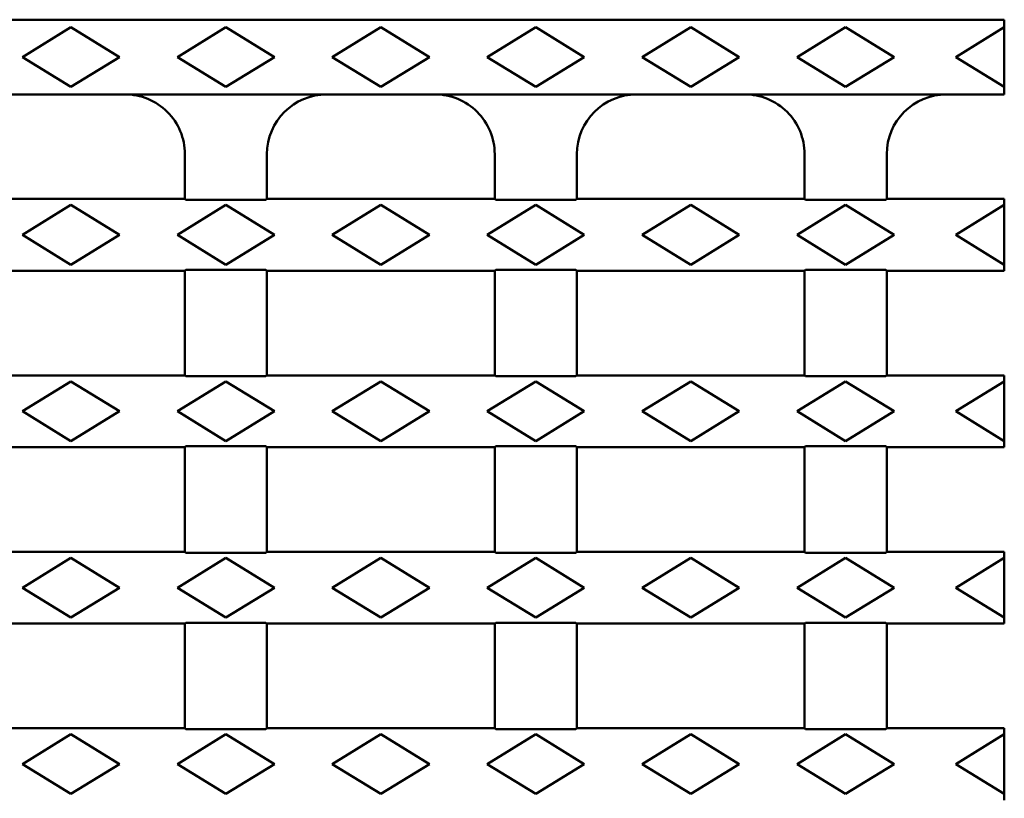
# Model space of a CAD drawing. Units: millimetres. Extents: x 28236 to 32794, y -535 to 4941.
# Drawn here: x 30714 to 30846, y 3405 to 3509 of the extents above; entities that cross this region are included whole.
import ezdxf

# ---------------------------------------------------------------- set-up
doc = ezdxf.new("R2010")
doc.units = ezdxf.units.MM
doc.layers.add('DUENN-18', color=94, linetype='Continuous')
doc.layers.add('SICHTBAR', color=7, linetype='Continuous')

msp = doc.modelspace()

# ---------------------------------------------------------------- linework, layer by layer
at = {"layer": 'DUENN-18', "linetype": 'Continuous', "lineweight": 50}
for p, q in [((30721.218, 3508.113), (30714.718, 3504.113)), ((30727.718, 3504.113), (30721.218, 3508.113)), ((30741.968, 3508.113), (30735.468, 3504.113)), ((30748.468, 3504.113), (30741.968, 3508.113)), ((30762.718, 3508.113), (30756.218, 3504.113)), ((30769.218, 3504.113), (30762.718, 3508.113)), ((30783.468, 3508.113), (30776.968, 3504.113)), ((30789.968, 3504.113), (30783.468, 3508.113)), ((30804.218, 3508.113), (30797.718, 3504.113)), ((30810.718, 3504.113), (30804.218, 3508.113)), ((30824.968, 3508.113), (30818.468, 3504.113)), ((30831.468, 3504.113), (30824.968, 3508.113)), ((30846.218, 3508.113), (30839.718, 3504.113)), ((30714.718, 3504.113), (30721.218, 3500.113)), ((30721.218, 3500.113), (30727.718, 3504.113)), ((30735.468, 3504.113), (30741.968, 3500.113)), ((30741.968, 3500.113), (30748.468, 3504.113)), ((30756.218, 3504.113), (30762.718, 3500.113)), ((30762.718, 3500.113), (30769.218, 3504.113)), ((30776.968, 3504.113), (30783.468, 3500.113)), ((30783.468, 3500.113), (30789.968, 3504.113)), ((30797.718, 3504.113), (30804.218, 3500.113)), ((30804.218, 3500.113), (30810.718, 3504.113)), ((30818.468, 3504.113), (30824.968, 3500.113)), ((30824.968, 3500.113), (30831.468, 3504.113)), ((30839.718, 3504.113), (30846.218, 3500.113)), ((30721.218, 3484.301), (30714.718, 3480.301)), ((30727.718, 3480.301), (30721.218, 3484.301)), ((30741.968, 3484.301), (30735.468, 3480.301)), ((30748.468, 3480.301), (30741.968, 3484.301)), ((30762.718, 3484.301), (30756.218, 3480.301)), ((30769.218, 3480.301), (30762.718, 3484.301)), ((30783.468, 3484.301), (30776.968, 3480.301)), ((30789.968, 3480.301), (30783.468, 3484.301)), ((30804.218, 3484.301), (30797.718, 3480.301)), ((30810.718, 3480.301), (30804.218, 3484.301)), ((30824.968, 3484.301), (30818.468, 3480.301)), ((30831.468, 3480.301), (30824.968, 3484.301)), ((30846.218, 3484.301), (30839.718, 3480.301)), ((30714.718, 3480.301), (30721.218, 3476.301)), ((30721.218, 3476.301), (30727.718, 3480.301)), ((30735.468, 3480.301), (30741.968, 3476.301)), ((30741.968, 3476.301), (30748.468, 3480.301)), ((30756.218, 3480.301), (30762.718, 3476.301)), ((30762.718, 3476.301), (30769.218, 3480.301)), ((30776.968, 3480.301), (30783.468, 3476.301)), ((30783.468, 3476.301), (30789.968, 3480.301)), ((30797.718, 3480.301), (30804.218, 3476.301)), ((30804.218, 3476.301), (30810.718, 3480.301)), ((30818.468, 3480.301), (30824.968, 3476.301)), ((30824.968, 3476.301), (30831.468, 3480.301)), ((30839.718, 3480.301), (30846.218, 3476.301)), ((30721.218, 3460.676), (30714.718, 3456.676)), ((30727.718, 3456.676), (30721.218, 3460.676)), ((30741.968, 3460.676), (30735.468, 3456.676)), ((30748.468, 3456.676), (30741.968, 3460.676)), ((30762.718, 3460.676), (30756.218, 3456.676)), ((30769.218, 3456.676), (30762.718, 3460.676)), ((30783.468, 3460.676), (30776.968, 3456.676)), ((30789.968, 3456.676), (30783.468, 3460.676)), ((30804.218, 3460.676), (30797.718, 3456.676)), ((30810.718, 3456.676), (30804.218, 3460.676)), ((30824.968, 3460.676), (30818.468, 3456.676)), ((30831.468, 3456.676), (30824.968, 3460.676)), ((30846.218, 3460.676), (30839.718, 3456.676)), ((30714.718, 3456.676), (30721.218, 3452.676)), ((30721.218, 3452.676), (30727.718, 3456.676)), ((30735.468, 3456.676), (30741.968, 3452.676)), ((30741.968, 3452.676), (30748.468, 3456.676)), ((30756.218, 3456.676), (30762.718, 3452.676)), ((30762.718, 3452.676), (30769.218, 3456.676)), ((30776.968, 3456.676), (30783.468, 3452.676)), ((30783.468, 3452.676), (30789.968, 3456.676)), ((30797.718, 3456.676), (30804.218, 3452.676)), ((30804.218, 3452.676), (30810.718, 3456.676)), ((30818.468, 3456.676), (30824.968, 3452.676)), ((30824.968, 3452.676), (30831.468, 3456.676)), ((30839.718, 3456.676), (30846.218, 3452.676)), ((30721.218, 3437.051), (30714.718, 3433.051)), ((30727.718, 3433.051), (30721.218, 3437.051)), ((30741.968, 3437.051), (30735.468, 3433.051)), ((30748.468, 3433.051), (30741.968, 3437.051)), ((30762.718, 3437.051), (30756.218, 3433.051)), ((30769.218, 3433.051), (30762.718, 3437.051)), ((30783.468, 3437.051), (30776.968, 3433.051)), ((30789.968, 3433.051), (30783.468, 3437.051)), ((30804.218, 3437.051), (30797.718, 3433.051)), ((30810.718, 3433.051), (30804.218, 3437.051)), ((30824.968, 3437.051), (30818.468, 3433.051)), ((30831.468, 3433.051), (30824.968, 3437.051)), ((30846.218, 3437.051), (30839.718, 3433.051)), ((30714.718, 3433.051), (30721.218, 3429.051)), ((30721.218, 3429.051), (30727.718, 3433.051)), ((30735.468, 3433.051), (30741.968, 3429.051)), ((30741.968, 3429.051), (30748.468, 3433.051)), ((30756.218, 3433.051), (30762.718, 3429.051)), ((30762.718, 3429.051), (30769.218, 3433.051)), ((30776.968, 3433.051), (30783.468, 3429.051)), ((30783.468, 3429.051), (30789.968, 3433.051)), ((30797.718, 3433.051), (30804.218, 3429.051)), ((30804.218, 3429.051), (30810.718, 3433.051)), ((30818.468, 3433.051), (30824.968, 3429.051)), ((30824.968, 3429.051), (30831.468, 3433.051)), ((30839.718, 3433.051), (30846.218, 3429.051)), ((30721.218, 3413.426), (30714.718, 3409.426)), ((30727.718, 3409.426), (30721.218, 3413.426)), ((30741.968, 3413.426), (30735.468, 3409.426)), ((30748.468, 3409.426), (30741.968, 3413.426)), ((30762.718, 3413.426), (30756.218, 3409.426)), ((30769.218, 3409.426), (30762.718, 3413.426)), ((30783.468, 3413.426), (30776.968, 3409.426)), ((30789.968, 3409.426), (30783.468, 3413.426)), ((30804.218, 3413.426), (30797.718, 3409.426)), ((30810.718, 3409.426), (30804.218, 3413.426)), ((30824.968, 3413.426), (30818.468, 3409.426)), ((30831.468, 3409.426), (30824.968, 3413.426)), ((30846.218, 3413.426), (30839.718, 3409.426)), ((30714.718, 3409.426), (30721.218, 3405.426)), ((30721.218, 3405.426), (30727.718, 3409.426)), ((30735.468, 3409.426), (30741.968, 3405.426)), ((30741.968, 3405.426), (30748.468, 3409.426)), ((30756.218, 3409.426), (30762.718, 3405.426)), ((30762.718, 3405.426), (30769.218, 3409.426)), ((30776.968, 3409.426), (30783.468, 3405.426)), ((30783.468, 3405.426), (30789.968, 3409.426)), ((30797.718, 3409.426), (30804.218, 3405.426)), ((30804.218, 3405.426), (30810.718, 3409.426)), ((30818.468, 3409.426), (30824.968, 3405.426)), ((30824.968, 3405.426), (30831.468, 3409.426)), ((30839.718, 3409.426), (30846.218, 3405.426))]:
    msp.add_line(p, q, dxfattribs=at).dxf.unprotected_set("ltscale", 0)
at = {"layer": 'SICHTBAR', "linetype": 'Continuous', "lineweight": 50}
for p, q in [((30846.218, 3509.113), (30347.218, 3509.113)), ((30846.218, 3509.113), (30846.218, 3508.113)), ((30846.218, 3500.113), (30846.218, 3508.113)), ((30846.218, 3500.113), (30846.218, 3499.113)), ((30616.718, 3499.113), (30846.218, 3499.113)), ((30736.468, 3491.113), (30736.468, 3485.113)), ((30747.468, 3485.113), (30747.468, 3491.113)), ((30777.968, 3491.113), (30777.968, 3485.113)), ((30788.968, 3485.113), (30788.968, 3491.113)), ((30819.468, 3491.113), (30819.468, 3485.113)), ((30830.468, 3485.113), (30830.468, 3491.113)), ((30736.468, 3485.113), (30705.968, 3485.113)), ((30736.599, 3484.982), (30736.468, 3485.113)), ((30747.337, 3484.982), (30736.599, 3484.982)), ((30747.468, 3485.113), (30747.337, 3484.982)), ((30777.968, 3485.113), (30747.468, 3485.113)), ((30778.099, 3484.982), (30777.968, 3485.113)), ((30788.837, 3484.982), (30778.099, 3484.982)), ((30788.968, 3485.113), (30788.837, 3484.982)), ((30819.468, 3485.113), (30788.968, 3485.113)), ((30819.599, 3484.982), (30819.468, 3485.113)), ((30830.337, 3484.982), (30819.599, 3484.982)), ((30830.468, 3485.113), (30830.337, 3484.982)), ((30846.218, 3485.113), (30830.468, 3485.113)), ((30846.218, 3484.773), (30846.218, 3485.113)), ((30846.218, 3484.301), (30846.218, 3484.773)), ((30846.218, 3476.301), (30846.218, 3484.301)), ((30846.218, 3475.829), (30846.218, 3476.301)), ((30736.468, 3475.488), (30705.968, 3475.488)), ((30736.468, 3475.488), (30736.599, 3475.619)), ((30736.468, 3475.488), (30736.468, 3461.488)), ((30736.599, 3475.619), (30747.337, 3475.619)), ((30747.337, 3475.619), (30747.468, 3475.488)), ((30777.968, 3475.488), (30747.468, 3475.488)), ((30747.468, 3461.488), (30747.468, 3475.488)), ((30777.968, 3475.488), (30778.099, 3475.619)), ((30777.968, 3475.488), (30777.968, 3461.488)), ((30778.099, 3475.619), (30788.837, 3475.619)), ((30788.837, 3475.619), (30788.968, 3475.488)), ((30819.468, 3475.488), (30788.968, 3475.488)), ((30788.968, 3461.488), (30788.968, 3475.488)), ((30819.468, 3475.488), (30819.599, 3475.619)), ((30819.468, 3475.488), (30819.468, 3461.488)), ((30819.599, 3475.619), (30830.337, 3475.619)), ((30830.337, 3475.619), (30830.468, 3475.488)), ((30846.218, 3475.488), (30830.468, 3475.488)), ((30830.468, 3461.488), (30830.468, 3475.488)), ((30846.218, 3475.488), (30846.218, 3475.829)), ((30736.468, 3461.488), (30705.968, 3461.488)), ((30736.599, 3461.357), (30736.468, 3461.488)), ((30747.337, 3461.357), (30736.599, 3461.357)), ((30747.468, 3461.488), (30747.337, 3461.357)), ((30777.968, 3461.488), (30747.468, 3461.488)), ((30778.099, 3461.357), (30777.968, 3461.488)), ((30788.837, 3461.357), (30778.099, 3461.357)), ((30788.968, 3461.488), (30788.837, 3461.357)), ((30819.468, 3461.488), (30788.968, 3461.488)), ((30819.599, 3461.357), (30819.468, 3461.488)), ((30830.337, 3461.357), (30819.599, 3461.357)), ((30830.468, 3461.488), (30830.337, 3461.357)), ((30846.218, 3461.488), (30830.468, 3461.488)), ((30846.218, 3461.148), (30846.218, 3461.488)), ((30846.218, 3460.676), (30846.218, 3461.148)), ((30846.218, 3452.676), (30846.218, 3460.676)), ((30846.218, 3452.204), (30846.218, 3452.676)), ((30736.468, 3451.863), (30705.968, 3451.863)), ((30736.468, 3451.863), (30736.599, 3451.994)), ((30736.468, 3451.863), (30736.468, 3437.863)), ((30736.599, 3451.994), (30747.337, 3451.994)), ((30747.337, 3451.994), (30747.468, 3451.863)), ((30777.968, 3451.863), (30747.468, 3451.863)), ((30747.468, 3437.863), (30747.468, 3451.863)), ((30777.968, 3451.863), (30778.099, 3451.994)), ((30777.968, 3451.863), (30777.968, 3437.863)), ((30778.099, 3451.994), (30788.837, 3451.994)), ((30788.837, 3451.994), (30788.968, 3451.863)), ((30819.468, 3451.863), (30788.968, 3451.863)), ((30788.968, 3437.863), (30788.968, 3451.863)), ((30819.468, 3451.863), (30819.599, 3451.994)), ((30819.468, 3451.863), (30819.468, 3437.863)), ((30819.599, 3451.994), (30830.337, 3451.994)), ((30830.337, 3451.994), (30830.468, 3451.863)), ((30846.218, 3451.863), (30830.468, 3451.863)), ((30830.468, 3437.863), (30830.468, 3451.863)), ((30846.218, 3451.863), (30846.218, 3452.204)), ((30736.468, 3437.863), (30705.968, 3437.863)), ((30736.599, 3437.732), (30736.468, 3437.863)), ((30747.468, 3437.863), (30747.337, 3437.732)), ((30777.968, 3437.863), (30747.468, 3437.863)), ((30778.099, 3437.732), (30777.968, 3437.863)), ((30788.968, 3437.863), (30788.837, 3437.732)), ((30819.468, 3437.863), (30788.968, 3437.863)), ((30819.599, 3437.732), (30819.468, 3437.863)), ((30830.468, 3437.863), (30830.337, 3437.732)), ((30846.218, 3437.863), (30830.468, 3437.863)), ((30846.218, 3437.523), (30846.218, 3437.863)), ((30747.337, 3437.732), (30736.599, 3437.732)), ((30788.837, 3437.732), (30778.099, 3437.732)), ((30830.337, 3437.732), (30819.599, 3437.732)), ((30846.218, 3437.051), (30846.218, 3437.523)), ((30846.218, 3429.051), (30846.218, 3437.051)), ((30846.218, 3428.579), (30846.218, 3429.051)), ((30846.218, 3428.238), (30846.218, 3428.579)), ((30736.468, 3428.238), (30705.968, 3428.238)), ((30736.468, 3428.238), (30736.599, 3428.369)), ((30736.468, 3428.238), (30736.468, 3414.238)), ((30736.599, 3428.369), (30747.337, 3428.369)), ((30747.337, 3428.369), (30747.468, 3428.238)), ((30777.968, 3428.238), (30747.468, 3428.238)), ((30747.468, 3414.238), (30747.468, 3428.238)), ((30777.968, 3428.238), (30778.099, 3428.369)), ((30777.968, 3428.238), (30777.968, 3414.238)), ((30778.099, 3428.369), (30788.837, 3428.369)), ((30788.837, 3428.369), (30788.968, 3428.238)), ((30819.468, 3428.238), (30788.968, 3428.238)), ((30788.968, 3414.238), (30788.968, 3428.238)), ((30819.468, 3428.238), (30819.599, 3428.369)), ((30819.468, 3428.238), (30819.468, 3414.238)), ((30819.599, 3428.369), (30830.337, 3428.369)), ((30830.337, 3428.369), (30830.468, 3428.238)), ((30846.218, 3428.238), (30830.468, 3428.238)), ((30830.468, 3414.238), (30830.468, 3428.238)), ((30736.468, 3414.238), (30705.968, 3414.238)), ((30736.599, 3414.107), (30736.468, 3414.238)), ((30747.337, 3414.107), (30736.599, 3414.107)), ((30747.468, 3414.238), (30747.337, 3414.107)), ((30777.968, 3414.238), (30747.468, 3414.238)), ((30778.099, 3414.107), (30777.968, 3414.238)), ((30788.837, 3414.107), (30778.099, 3414.107)), ((30788.968, 3414.238), (30788.837, 3414.107)), ((30819.468, 3414.238), (30788.968, 3414.238)), ((30819.599, 3414.107), (30819.468, 3414.238)), ((30830.337, 3414.107), (30819.599, 3414.107)), ((30830.468, 3414.238), (30830.337, 3414.107)), ((30846.218, 3414.238), (30830.468, 3414.238)), ((30846.218, 3413.898), (30846.218, 3414.238)), ((30846.218, 3413.426), (30846.218, 3413.898)), ((30846.218, 3405.426), (30846.218, 3413.426)), ((30846.218, 3404.954), (30846.218, 3405.426)), ((30846.218, 3404.613), (30846.218, 3404.954))]:
    msp.add_line(p, q, dxfattribs=at).dxf.unprotected_set("ltscale", 0)
at = {"layer": 'SICHTBAR', "linetype": 'Continuous', "lineweight": 50, "extrusion": (0, 0, -1)}
for centre, major_axis, start_param, end_param in [((30728.453, 3491.113), (-8.015, 0), 1.5707963, 3.1415927), ((30755.482, 3491.113), (8.015, 0), 3.1415927, 4.712389), ((30769.953, 3491.113), (-8.015, 0), 1.5707963, 3.1415927), ((30796.982, 3491.113), (8.015, 0), 3.1415927, 4.712389), ((30811.453, 3491.113), (-8.015, 0), 1.5707963, 3.1415927), ((30838.482, 3491.113), (8.015, 0), 3.1415927, 4.712389)]:
    msp.add_ellipse(centre, major_axis=major_axis, ratio=0.9981663, start_param=start_param, end_param=end_param, dxfattribs=at).dxf.unprotected_set("ltscale", 0)

doc.saveas('drawing.dxf')
